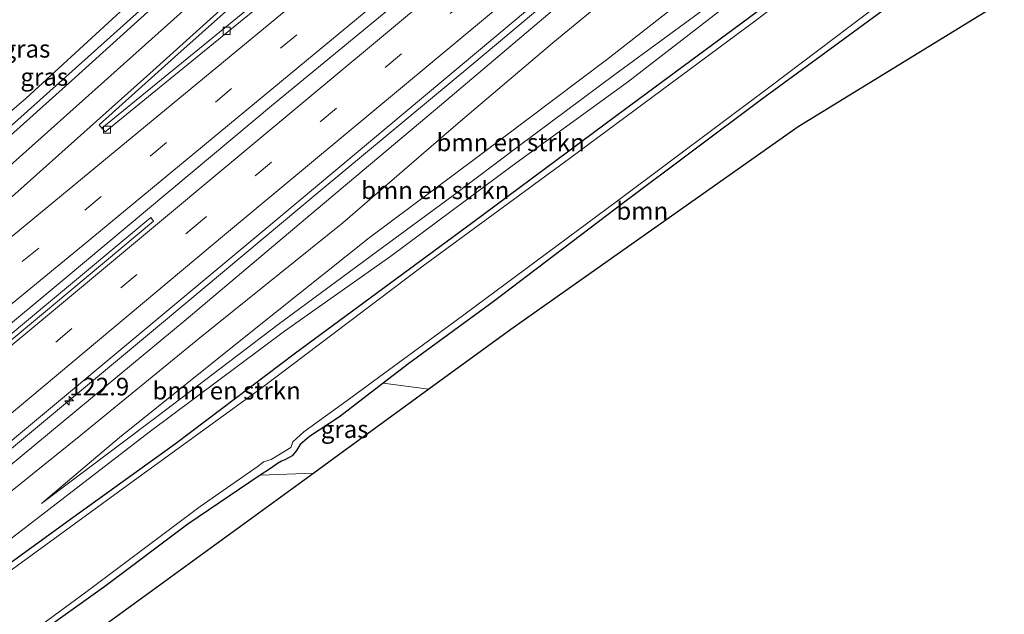
# Model space of a CAD drawing. Units: metres. Extents: x 149990 to 160005, y 424998 to 431251.
# Drawn here: x 151379 to 151519, y 431013 to 431098 of the extents above; entities that cross this region are included whole.
import ezdxf
from ezdxf.enums import TextEntityAlignment as Align

# ---------------------------------------------------------------- set-up
doc = ezdxf.new("R2010")
doc.units = ezdxf.units.M
doc.linetypes.add('VW-3-9_STREEP', pattern=[12, 3, -9])
doc.layers.get('0').update_dxf_attribs({"lineweight": 25})
for name, color, linetype, lineweight in [('B-ME-AM-KILOMETR-S-B1', 7, 'Continuous', 18), ('B-ME-BV-GELEIDECONSTRUCTIE-GELEIDERAIL-L-B1', 213, 'BV-GELEIDERAIL', 18), ('B-ME-GR-BOMENSTRUIKEN-GV-B6', 93, 'Continuous', 18), ('B-ME-GR-BOOM-GV-B6', 93, 'Continuous', 18), ('B-ME-GW-KRUINLIJN-L-B1', 93, 'Continuous', 18), ('B-ME-GW-TEENLIJN-L-B1', 93, 'Continuous', 18), ('B-ME-IE-GRASLAND-GV-B6', 93, 'Continuous', 18), ('B-ME-IE-GRONDWERKLIJN-GROND_INGERICHT-GV-B6', 253, 'Continuous', 18), ('B-ME-OG-WATER-GV-B6', 153, 'Continuous', 18), ('B-ME-VH-VERH_SOORT-BETON-OVERIG-GV-B6', 8, 'IE-TERREINAFSCHEIDING-NATUURLIJK-HOUTWAL', 18), ('B-ME-VH-VERH_SOORT-BITUMEN-GV-B6', 8, 'IE-TERREINAFSCHEIDING-NATUURLIJK-HOUTWAL', 18), ('B-ME-VV-KOLK-S-B1', 8, 'Continuous', 18), ('B-ME-VW-MARKERING-39STREEP-015-L-B1', 255, 'VW-3-9_STREEP', 18), ('B-ME-VW-MARKERING-STREEP-015-L-B1', 7, 'Continuous', 18)]:
    doc.layers.add(name, color=color, linetype=linetype, lineweight=lineweight)
doc.layers.add('B-ME-GW-INSTEEKWATERGANG-L-B1', color=10, linetype='Continuous')
doc.layers.add('B-ME-KG-KADASTRAAL-OPNAMEDTMGRENS-L-B1', color=10, linetype='Continuous')
doc.styles.add('NLCS-ISO', font='NLCS-ISO.TTF')
doc.linetypes.add('BV-GELEIDERAIL', pattern='A,10,-3,[108,NLCS.SHX,S=1,R=0,X=0,Y=0],-3', length=16)
doc.linetypes.add('IE-TERREINAFSCHEIDING-NATUURLIJK-HOUTWAL', pattern='A,7,-1.5,[67,NLCS.SHX,S=0.75,R=45,X=0,Y=0],-1.5,7,-1.5,[70,NLCS.SHX,S=0.75,R=0,X=0,Y=0],-1.5', length=20)

# ---------------------------------------------------------------- blocks, each defined once
blk = doc.blocks.new('hecto')
for p, q in [((0, 0.625), (-0.625, 0)), ((0, -0.625), (0, 0.625)), ((-0.625, 0), (0.625, 0)), ((0.625, 0), (0, -0.625))]:
    blk.add_line(p, q)
blk = doc.blocks.new('kolk')
blk.add_lwpolyline([(-0.5, -0.5), (0.5, -0.5), (0.5, 0.5), (-0.5, 0.5)], close=True)

msp = doc.modelspace()

# ---------------------------------------------------------------- linework, layer by layer
at = {"layer": 'B-ME-BV-GELEIDECONSTRUCTIE-GELEIDERAIL-L-B1'}
for points in [[(151195.0348, 430938.3214, 4.6197), (151208.541, 430947.172, 4.688), (151250.791, 430977.273, 5.038), (151288.588, 431006.933, 5.567), (151313.484, 431027.071, 5.985), (151316.58, 431029.739, 6.031), (151325.748, 431037.458, 6.183), (151365.155, 431071.362, 7.166), (151397.858, 431100.712, 7.837), (151436.337, 431135.685, 8.753), (151469.5274, 431165.775, 9.8054)], [(151485.806, 431144.162, 10.309), (151474.697, 431135.007, 10.098), (151445.947, 431111.233, 9.387), (151415.074, 431085.805, 8.667), (151385.411, 431060.967, 7.867), (151352.588, 431033.704, 7.147), (151314.096, 431002.938, 6.318), (151298.22, 430990.654, 6.028), (151285.58, 430980.787, 5.847), (151272.865, 430971.168, 5.624), (151262.04, 430963.383, 5.476), (151247.95, 430953.225, 5.304), (151230.609, 430940.916, 5.115), (151217.549, 430931.776, 4.98), (151205.559, 430923.947, 4.943)], [(151213.649, 430912.897, 5.04), (151225.399, 430920.907, 5.077), (151241.628, 430932.139, 5.241), (151254.624, 430941.416, 5.392), (151270.87, 430953.146, 5.619), (151284.875, 430963.433, 5.817), (151299.863, 430974.534, 6.032), (151313.605, 430985.089, 6.326), (151332.406, 430999.836, 6.546), (151352.171, 431015.742, 6.846), (151375.898, 431035.308, 7.278), (151399.462, 431054.909, 7.681), (151421.993, 431073.727, 8.252), (151443.177, 431091.404, 8.769), (151463.581, 431108.563, 9.243), (151481.972, 431123.908, 9.633), (151493.65, 431133.747, 9.93)]]:
    msp.add_polyline3d(points, dxfattribs=at)
at = {"layer": 'B-ME-GR-BOMENSTRUIKEN-GV-B6'}
for points in [[(151372.391, 431026.53, 4.994), (151387.785, 431038.842, 5.151), (151404.613, 431052.641, 5.418), (151424.916, 431068.971, 5.626), (151441.234, 431083.1, 6.104), (151454.678, 431094.491, 6.424), (151476.748, 431112.701, 6.741), (151497.076, 431129.199, 6.686)], [(151501.342, 431123.195, 3.504), (151503.655, 431120.394, 3.249), (151491.671, 431111.047, 2.985), (151477.926, 431100.667, 3.044), (151463.457, 431089.997, 3.127), (151449.755, 431079.781, 2.958), (151440.339, 431072.726, 3.036), (151429.834, 431064.946, 3.056), (151415.716, 431054.53, 3.315), (151398.586, 431041.519, 3.215), (151382.178, 431029.161, 3.165), (151393.23, 431038.524, 3.265), (151412.112, 431053.658, 3.474), (151428.631, 431066.835, 3.441), (151443.877, 431078.26, 3.471), (151462.297, 431092.1, 3.407), (151480.437, 431106.335, 3.487), (151501.342, 431123.195, 3.504)], [(151506.91, 431116.142, 2.536), (151486.693, 431101.202, 2.484), (151463.726, 431084.21, 2.475), (151443.144, 431068.882, 2.469), (151418.209, 431050.486, 2.545), (151401.182, 431037.641, 2.464), (151386.699, 431027.186, 2.509), (151365.624, 431011.917, 2.568), (151352.297, 431001.916, 2.511), (151333.998, 430988.448, 2.517), (151315.705, 430975.117, 2.523), (151305.361, 430967.466, 2.51), (151303.462, 430969.807, 2.723), (151329.066, 430988.406, 2.622), (151356.15, 431007.563, 2.655), (151375.781, 431022.589, 2.649), (151397.442, 431039.27, 2.651), (151416.639, 431053.611, 2.7), (151431.706, 431064.243, 2.527), (151448.923, 431077.036, 2.561), (151465.246, 431088.93, 2.533), (151487.318, 431106.058, 2.499), (151504.26, 431119.661, 2.659), (151506.91, 431116.142, 2.536)], [(151487.318, 431106.058, 2.499), (151465.246, 431088.93, 2.533), (151448.923, 431077.036, 2.561), (151431.706, 431064.243, 2.527), (151416.639, 431053.611, 2.7), (151397.442, 431039.27, 2.651), (151375.781, 431022.589, 2.649)], [(151480.437, 431106.335, 3.487), (151462.297, 431092.1, 3.407), (151443.877, 431078.26, 3.471), (151428.631, 431066.835, 3.441), (151412.112, 431053.658, 3.474), (151393.23, 431038.524, 3.265), (151382.178, 431029.161, 3.165), (151398.586, 431041.519, 3.215), (151415.716, 431054.53, 3.315), (151429.834, 431064.946, 3.056), (151440.339, 431072.726, 3.036), (151449.755, 431079.781, 2.958), (151463.457, 431089.997, 3.127), (151477.926, 431100.667, 3.044)]]:
    msp.add_polyline3d(points, dxfattribs=at)
at = {"layer": 'B-ME-GR-BOOM-GV-B6'}
msp.add_polyline3d([(151437.114, 431045.371, 2.546), (151430.632, 431046.212, 2.595), (151434.27, 431049.002, 2.7), (151446.227, 431057.756, 2.672), (151464.902, 431071.936, 2.592), (151484.056, 431086.31, 2.618), (151504.009, 431100.983, 2.609), (151513.045, 431107.996, 2.706), (151518.673, 431100.524, 2.625), (151489.468, 431082.578, 2.607), (151448.737, 431053.86, 2.521), (151437.114, 431045.371, 2.546)], dxfattribs=at)
at = {"layer": 'B-ME-GW-INSTEEKWATERGANG-L-B1'}
for points in [[(151506.91, 431116.142, 2.536), (151486.693, 431101.202, 2.484), (151463.726, 431084.21, 2.475), (151443.144, 431068.882, 2.469), (151418.209, 431050.486, 2.545), (151401.182, 431037.641, 2.464), (151386.699, 431027.186, 2.509), (151365.624, 431011.917, 2.568), (151352.297, 431001.916, 2.511), (151333.998, 430988.448, 2.517), (151315.705, 430975.117, 2.523), (151305.361, 430967.466, 2.51)], [(151513.045, 431107.996, 2.706), (151504.009, 431100.983, 2.609), (151484.056, 431086.31, 2.618), (151464.902, 431071.936, 2.592), (151446.227, 431057.756, 2.672), (151434.27, 431049.002, 2.7), (151430.632, 431046.212, 2.595)], [(151430.632, 431046.212, 2.595), (151424.436, 431041.46, 2.596), (151420.184, 431038.675, 2.519), (151418.846, 431037.531, 2.519), (151418.334, 431036.682, 2.519), (151417.72, 431035.904, 2.519), (151416.69, 431035.372, 2.519), (151416.23, 431035.171, 2.519), (151415.621, 431034.808, 2.519), (151414.644, 431034.141, 2.519), (151413.208, 431033.183, 2.519)], [(151413.208, 431033.183, 2.519), (151402.947, 431026.214, 2.492), (151391.168, 431017.403, 2.497), (151375.401, 431006.107, 2.542), (151363.606, 430997.582, 2.559), (151346.278, 430984.737, 2.529), (151330.508, 430973.245, 2.475), (151317.423, 430963.564, 2.532), (151305.343, 430954.955, 2.564), (151291.09, 430944.834, 2.596), (151277.104, 430935.2, 2.566), (151257.707, 430922.413, 2.617), (151237.647, 430908.497, 2.639), (151223.728, 430899.129, 2.535)]]:
    msp.add_polyline3d(points, dxfattribs=at)
at = {"layer": 'B-ME-GW-KRUINLIJN-L-B1'}
for points in [[(151295.068, 431013.563, 5.031), (151307.087, 431024.253, 5.177), (151320.849, 431035.672, 5.367), (151334.37, 431047.288, 5.665), (151346.814, 431057.822, 6.026), (151360.956, 431070.341, 6.339), (151380.003, 431086.64, 6.737), (151396.287, 431101.667, 7.184), (151410.359, 431114.476, 7.426), (151428.239, 431130.884, 7.833), (151446.204, 431146.866, 8.321), (151461.559, 431160.815, 8.847), (151468.441, 431167.218, 9.176)], [(151494.577, 431132.517, 8.692), (151475.269, 431116.048, 8.448), (151458.892, 431102.746, 7.959), (151438.887, 431085.766, 7.541), (151421.125, 431070.8, 7.151), (151402.71, 431055.269, 6.666), (151383.301, 431039.195, 6.249), (151371.668, 431029.548, 6.086), (151353.283, 431014.199, 5.796), (151335.564, 431000.161, 5.533), (151317.513, 430986.572, 5.197), (151301.454, 430974.422, 5.023), (151284.446, 430962.1, 4.697), (151267.374, 430949.654, 4.431), (151253.582, 430939.773, 4.339), (151232.523, 430925.339, 4.172), (151214.078, 430912.311, 4.003)], [(151503.655, 431120.394, 3.249), (151491.671, 431111.047, 2.985), (151477.926, 431100.667, 3.044), (151463.457, 431089.997, 3.127), (151449.755, 431079.781, 2.958), (151440.339, 431072.726, 3.036), (151429.834, 431064.946, 3.056), (151415.716, 431054.53, 3.315), (151398.586, 431041.519, 3.215), (151382.178, 431029.161, 3.165)]]:
    msp.add_polyline3d(points, dxfattribs=at)
at = {"layer": 'B-ME-GW-TEENLIJN-L-B1'}
msp.add_polyline3d([(151382.178, 431029.161, 3.165), (151393.23, 431038.524, 3.265), (151412.112, 431053.658, 3.474), (151428.631, 431066.835, 3.441), (151443.877, 431078.26, 3.471), (151462.297, 431092.1, 3.407), (151480.437, 431106.335, 3.487), (151501.342, 431123.195, 3.504)], dxfattribs=at)
at = {"layer": 'B-ME-IE-GRASLAND-GV-B6'}
for points in [[(151468.441, 431167.218, 9.176), (151461.559, 431160.815, 8.847), (151446.204, 431146.866, 8.321), (151428.239, 431130.884, 7.833), (151410.359, 431114.476, 7.426), (151396.287, 431101.667, 7.184), (151380.003, 431086.64, 6.737), (151360.956, 431070.341, 6.339)], [(151360.956, 431070.341, 6.339), (151380.003, 431086.64, 6.737), (151396.287, 431101.667, 7.184), (151410.359, 431114.476, 7.426), (151428.239, 431130.884, 7.833), (151446.204, 431146.866, 8.321), (151461.559, 431160.815, 8.847), (151468.441, 431167.218, 9.176), (151470.092, 431165.025, 9.201)], [(151470.092, 431165.025, 9.201), (151466.262, 431161.56, 9.095), (151458.055, 431154.075, 8.781), (151447.054, 431144.224, 8.481), (151438.384, 431136.255, 8.248), (151428.729, 431127.585, 7.96), (151416.565, 431116.599, 7.609), (151402.663, 431103.811, 7.376), (151386.939, 431089.599, 7.033), (151373.624, 431077.684, 6.783)], [(151478.363, 431154.044, 9.422), (151475.922, 431152.048, 9.366), (151453.377, 431133.557, 8.777), (151429.997, 431114.442, 8.159), (151410.484, 431098.513, 7.672), (151390.757, 431082.422, 7.244), (151390.375, 431082.89, 7.213), (151401.501, 431092.901, 7.41), (151419.18, 431108.717, 7.829), (151434.724, 431122.808, 8.183), (151451.394, 431137.989, 8.642), (151465.505, 431150.845, 9.01), (151474.568, 431159.083, 9.343), (151478.363, 431154.044, 9.422)], [(151373.428, 431034.338, 6.453), (151392.602, 431050.317, 6.77), (151416.101, 431069.902, 7.401), (151441.543, 431091.179, 8.036), (151467.876, 431113.267, 8.625), (151493.154, 431134.407, 9.195), (151494.577, 431132.517, 8.692)], [(151371.668, 431029.548, 6.086), (151383.301, 431039.195, 6.249), (151402.71, 431055.269, 6.666), (151421.125, 431070.8, 7.151), (151438.887, 431085.766, 7.541), (151458.892, 431102.746, 7.959), (151475.269, 431116.048, 8.448), (151494.577, 431132.517, 8.692), (151497.076, 431129.199, 6.686)], [(151494.577, 431132.517, 8.692), (151475.269, 431116.048, 8.448), (151458.892, 431102.746, 7.959), (151438.887, 431085.766, 7.541), (151421.125, 431070.8, 7.151), (151402.71, 431055.269, 6.666), (151383.301, 431039.195, 6.249), (151371.668, 431029.548, 6.086)], [(151497.076, 431129.199, 6.686), (151476.748, 431112.701, 6.741), (151454.678, 431094.491, 6.424), (151441.234, 431083.1, 6.104), (151424.916, 431068.971, 5.626), (151404.613, 431052.641, 5.418), (151387.785, 431038.842, 5.151), (151372.391, 431026.53, 4.994)], [(151365.624, 431011.917, 2.568), (151386.699, 431027.186, 2.509), (151401.182, 431037.641, 2.464), (151418.209, 431050.486, 2.545), (151443.144, 431068.882, 2.469), (151463.726, 431084.21, 2.475), (151486.693, 431101.202, 2.484), (151506.91, 431116.142, 2.536), (151507.241, 431115.702, 2.187)], [(151507.241, 431115.702, 2.187), (151483.292, 431097.603, 2.189), (151457.035, 431078.092, 2.192), (151436.103, 431062.741, 2.193), (151413.302, 431045.491, 2.195), (151394.865, 431032.067, 2.197), (151368.954, 431013.229, 2.199)], [(151368.068, 431001.571, 2.2), (151388.609, 431016.655, 2.198), (151404.703, 431028.72, 2.197), (151412.908, 431034.445, 2.196), (151413.656, 431035.059, 2.196), (151414.731, 431035.389, 2.196), (151415.841, 431036.08, 2.196), (151417.546, 431037.105, 2.196), (151417.821, 431037.9, 2.196), (151419.391, 431039.346, 2.196), (151425.515, 431043.754, 2.195), (151440.798, 431054.992, 2.194), (151463.851, 431072.072, 2.192), (151485.435, 431088.245, 2.19), (151512.477, 431108.75, 2.188)], [(151512.477, 431108.75, 2.188), (151513.045, 431107.996, 2.706), (151504.009, 431100.983, 2.609), (151484.056, 431086.31, 2.618), (151464.902, 431071.936, 2.592), (151446.227, 431057.756, 2.672), (151434.27, 431049.002, 2.7), (151430.632, 431046.212, 2.595), (151424.436, 431041.46, 2.596), (151420.184, 431038.675, 2.519), (151418.846, 431037.531, 2.519), (151418.334, 431036.682, 2.519), (151417.72, 431035.904, 2.519), (151416.69, 431035.372, 2.519), (151416.23, 431035.171, 2.519), (151415.621, 431034.808, 2.519), (151414.644, 431034.141, 2.519), (151413.208, 431033.183, 2.519), (151402.947, 431026.214, 2.492), (151391.168, 431017.403, 2.497), (151375.401, 431006.107, 2.542)], [(151420.806, 431033.47, 2.519), (151413.208, 431033.183, 2.519), (151414.644, 431034.141, 2.519), (151415.621, 431034.808, 2.519), (151416.23, 431035.171, 2.519), (151416.69, 431035.372, 2.519), (151417.72, 431035.904, 2.519), (151418.334, 431036.682, 2.519), (151418.846, 431037.531, 2.519), (151420.184, 431038.675, 2.519), (151424.436, 431041.46, 2.596), (151430.632, 431046.212, 2.595), (151437.114, 431045.371, 2.546), (151424.342, 431036.043, 2.526), (151420.806, 431033.47, 2.519)]]:
    msp.add_polyline3d(points, dxfattribs=at)
at = {"layer": 'B-ME-IE-GRONDWERKLIJN-GROND_INGERICHT-GV-B6'}
msp.add_polyline3d([(151226.876, 430894.829, 2.612), (151223.728, 430899.129, 2.535), (151237.647, 430908.497, 2.639), (151257.707, 430922.413, 2.617), (151277.104, 430935.2, 2.566), (151291.09, 430944.834, 2.596), (151305.343, 430954.955, 2.564), (151317.423, 430963.564, 2.532), (151330.508, 430973.245, 2.475), (151346.278, 430984.737, 2.529), (151363.606, 430997.582, 2.559), (151375.401, 431006.107, 2.542), (151391.168, 431017.403, 2.497), (151402.947, 431026.214, 2.492), (151413.208, 431033.183, 2.519), (151420.806, 431033.47, 2.519), (151388.044, 431009.629, 2.494), (151341.594, 430973.971, 2.358), (151313.243, 430953.858, 2.56), (151277.185, 430929.526, 2.601), (151226.876, 430894.829, 2.612)], dxfattribs=at)
at = {"layer": 'B-ME-KG-KADASTRAAL-OPNAMEDTMGRENS-L-B1'}
msp.add_polyline3d([(151518.673, 431100.524, 2.625), (151489.468, 431082.578, 2.607), (151448.737, 431053.86, 2.521), (151437.114, 431045.371, 2.546), (151424.342, 431036.043, 2.526), (151420.806, 431033.47, 2.519), (151388.044, 431009.629, 2.494), (151341.594, 430973.971, 2.358), (151313.243, 430953.858, 2.56), (151277.185, 430929.526, 2.601), (151226.876, 430894.829, 2.612)], dxfattribs=at)
at = {"layer": 'B-ME-OG-WATER-GV-B6'}
for points in [[(151507.241, 431115.702, 2.187), (151512.477, 431108.75, 2.188), (151485.435, 431088.245, 2.19), (151463.851, 431072.072, 2.192), (151440.798, 431054.992, 2.194), (151425.515, 431043.754, 2.195), (151419.391, 431039.346, 2.196), (151417.821, 431037.9, 2.196), (151417.546, 431037.105, 2.196), (151415.841, 431036.08, 2.196), (151414.731, 431035.389, 2.196), (151413.656, 431035.059, 2.196), (151412.908, 431034.445, 2.196), (151404.703, 431028.72, 2.197), (151388.609, 431016.655, 2.198), (151368.068, 431001.571, 2.2)], [(151368.954, 431013.229, 2.199), (151394.865, 431032.067, 2.197), (151413.302, 431045.491, 2.195), (151436.103, 431062.741, 2.193), (151457.035, 431078.092, 2.192), (151483.292, 431097.603, 2.189), (151507.241, 431115.702, 2.187)]]:
    msp.add_polyline3d(points, dxfattribs=at)
at = {"layer": 'B-ME-VH-VERH_SOORT-BETON-OVERIG-GV-B6'}
for points in [[(151478.785, 431153.485, 9.421), (151476.365, 431151.506, 9.366), (151453.82, 431133.015, 8.777), (151430.44, 431113.9, 8.159), (151410.927, 431097.971, 7.672), (151391.2, 431081.88, 7.244), (151390.757, 431082.422, 7.244), (151410.484, 431098.513, 7.672), (151429.997, 431114.442, 8.159), (151453.377, 431133.557, 8.777), (151475.922, 431152.048, 9.366), (151478.363, 431154.044, 9.422), (151478.785, 431153.485, 9.421)], [(151398.074, 431069.204, 7.363), (151383.881, 431057.319, 6.956), (151356.476, 431034.505, 6.431), (151324.787, 431008.976, 5.813), (151307.858, 430995.696, 5.535), (151288.734, 430981.06, 5.203), (151271.489, 430968.321, 4.93), (151254.615, 430955.975, 4.681), (151238.25, 430944.241, 4.526), (151219.922, 430931.412, 4.332), (151206.696, 430922.394, 4.228), (151206.305, 430922.928, 4.206), (151219.545, 430931.957, 4.31), (151237.866, 430944.781, 4.504), (151254.225, 430956.511, 4.659), (151271.095, 430968.854, 4.908), (151288.334, 430981.588, 5.181), (151307.45, 430996.218, 5.513), (151324.25, 431009.397, 5.788), (151324.376, 431009.496, 5.79), (151356.065, 431035.025, 6.408), (151383.47, 431057.839, 6.933), (151397.663, 431069.724, 7.34), (151398.074, 431069.204, 7.363)]]:
    msp.add_polyline3d(points, dxfattribs=at)
at = {"layer": 'B-ME-VH-VERH_SOORT-BITUMEN-GV-B6'}
for points in [[(151373.624, 431077.684, 6.783), (151386.939, 431089.599, 7.033), (151402.663, 431103.811, 7.376), (151416.565, 431116.599, 7.609), (151428.729, 431127.585, 7.96), (151438.384, 431136.255, 8.248), (151447.054, 431144.224, 8.481), (151458.055, 431154.075, 8.781), (151466.262, 431161.56, 9.095), (151470.092, 431165.025, 9.201), (151474.568, 431159.083, 9.343), (151465.505, 431150.845, 9.01), (151451.394, 431137.989, 8.642), (151434.724, 431122.808, 8.183), (151419.18, 431108.717, 7.829), (151401.501, 431092.901, 7.41), (151390.375, 431082.89, 7.213), (151390.757, 431082.422, 7.244), (151391.2, 431081.88, 7.244), (151410.927, 431097.971, 7.672), (151430.44, 431113.9, 8.159), (151453.82, 431133.015, 8.777), (151476.365, 431151.506, 9.366), (151478.785, 431153.485, 9.421)], [(151478.785, 431153.485, 9.421), (151485.169, 431145.009, 9.657), (151479.792, 431140.598, 9.527), (151481.059, 431138.728, 9.421), (151486.511, 431143.227, 9.512), (151493.154, 431134.407, 9.195), (151467.876, 431113.267, 8.625), (151441.543, 431091.179, 8.036), (151416.101, 431069.902, 7.401), (151392.602, 431050.317, 6.77), (151373.428, 431034.338, 6.453)], [(151356.476, 431034.505, 6.431), (151383.881, 431057.319, 6.956), (151398.074, 431069.204, 7.363), (151397.663, 431069.724, 7.34), (151383.47, 431057.839, 6.933), (151356.065, 431035.025, 6.408)]]:
    msp.add_polyline3d(points, dxfattribs=at)
at = {"layer": 'B-ME-VW-MARKERING-39STREEP-015-L-B1'}
for points in [[(151201.8807, 430928.9703, 4.2692), (151215.6791, 430938.2114, 4.3831), (151235.1538, 430951.6256, 4.5528), (151252.364, 430963.9034, 4.7574), (151272.4542, 430978.7035, 5.0187), (151290.075, 430992.1506, 5.2677), (151328.3153, 431021.9229, 5.8988), (151351.6385, 431040.6568, 6.41), (151388.3531, 431070.7798, 7.3297), (151426.0442, 431102.0125, 8.2692), (151463.6699, 431133.0918, 9.1889), (151482.4592, 431148.6068, 9.6144)], [(151209.2737, 430918.8731, 4.2894), (151215.722, 430923.2051, 4.3375), (151236.9848, 430937.9769, 4.5141), (151259.8527, 430954.3239, 4.7935), (151282.9555, 430971.2814, 5.1078), (151300.8939, 430984.8229, 5.4493), (151323.8945, 431002.6733, 5.8039), (151346.0981, 431020.4494, 6.2157), (151365.777, 431036.6634, 6.5835), (151403.2598, 431067.9482, 7.3865), (151440.7366, 431099.2072, 8.3141), (151478.2024, 431130.4824, 9.2004), (151489.2008, 431139.6558, 9.4394)]]:
    msp.add_polyline3d(points, dxfattribs=at)
at = {"layer": 'B-ME-VW-MARKERING-STREEP-015-L-B1'}
for points in [[(151197.2642, 430935.2762, 4.0852), (151213.7755, 430946.3623, 4.2148), (151229.8027, 430957.432, 4.3519), (151245.6471, 430968.6656, 4.5334), (151261.7987, 430980.5229, 4.7341), (151278.362, 430993.1848, 4.9441), (151293.612, 431005.2542, 5.1624), (151319.2404, 431026.4272, 5.5385), (151344.0941, 431047.5797, 6.0803), (151370.1093, 431070.288, 6.6928), (151405.8667, 431102.2967, 7.4764), (151442.0527, 431135.0507, 8.366), (151472.126, 431162.3248, 9.2917)], [(151270.0475, 430981.8531, 4.918), (151295.9825, 431002.7578, 5.2746), (151321.0976, 431023.4955, 5.6576), (151347.473, 431045.924, 6.2298), (151372.1198, 431067.4434, 6.809), (151397.5213, 431090.1413, 7.3615), (151416.5082, 431107.2629, 7.7624), (151452.7234, 431140.0969, 8.7279), (151474.1869, 431159.5889, 9.3783)], [(151270.1946, 430981.6409, 4.9244), (151290.395, 430997.1138, 5.2072), (151328.7502, 431026.9861, 5.8394), (151361.1384, 431053.1704, 6.6094), (151398.8155, 431084.2447, 7.5204), (151436.5644, 431115.463, 8.4491), (151474.2102, 431146.5746, 9.4175), (151480.2364, 431151.558, 9.5352)], [(151204.0561, 430925.9989, 4.3454), (151218.8812, 430935.926, 4.4732), (151238.8008, 430949.6737, 4.6487), (151256.9251, 430962.6429, 4.8609), (151275.933, 430976.6812, 5.1183), (151296.9092, 430992.8027, 5.4308), (151332.1755, 431020.2647, 6.042), (151355.2277, 431038.8249, 6.544), (151388.1012, 431065.7945, 7.3573), (151425.7612, 431096.9724, 8.3277), (151463.4824, 431128.1646, 9.2187), (151484.6758, 431145.6638, 9.7012)], [(151207.1092, 430921.8296, 4.2436), (151221.8104, 430931.8161, 4.3616), (151242.8304, 430946.5941, 4.56), (151265.8681, 430963.2252, 4.8449), (151289.7142, 430980.908, 5.1813), (151310.9881, 430997.2537, 5.5759), (151329.3622, 431011.6863, 5.8738), (151351.0812, 431029.2768, 6.3431), (151384.4333, 431056.9942, 7.0778), (151421.9199, 431088.263, 7.9973), (151459.4563, 431119.5856, 8.8605), (151487.0019, 431142.5753, 9.5336)], [(151211.4347, 430915.9213, 4.3219), (151222.9417, 430923.6778, 4.3933), (151243.8994, 430938.3604, 4.6006), (151266.8606, 430954.8654, 4.8843), (151289.1091, 430971.2891, 5.2078), (151304.6628, 430983.0912, 5.5059), (151329.2939, 431002.2309, 5.8822), (151349.6342, 431018.584, 6.2343), (151370.6189, 431035.8933, 6.6005), (151408.1304, 431067.2511, 7.3679), (151445.6984, 431098.5475, 8.2898), (151483.2444, 431129.8435, 9.1764), (151491.44, 431136.6827, 9.3486)]]:
    msp.add_polyline3d(points, dxfattribs=at)

# ---------------------------------------------------------------- block references
at = {"layer": 'B-ME-AM-KILOMETR-S-B1', "rotation": 90}
msp.add_blockref('hecto', (151386.101, 431043.711, 6.622), dxfattribs=at)
at = {"layer": 'B-ME-VV-KOLK-S-B1', "rotation": 90}
for p in [(151408.455, 431096.21, 7.666), (151391.456, 431082.193, 7.185)]:
    msp.add_blockref('kolk', p, dxfattribs=at)

# ---------------------------------------------------------------- texts
at = {"layer": 'B-ME-AM-KILOMETR-S-B1', "ltscale": 0.2, "style": 'NLCS-ISO'}
msp.add_text('122.9', height=2.5, dxfattribs=at).set_placement((151386.101, 431043.711, 6.622), align=Align.BOTTOM_LEFT)
at = {"layer": 'B-ME-GR-BOMENSTRUIKEN-GV-B6', "ltscale": 0.2, "style": 'NLCS-ISO'}
for p in [(151448.6881, 431080.3817), (151437.9987, 431073.591), (151408.4355, 431045.1637)]:
    msp.add_text('bmn en strkn', height=2.5, dxfattribs=at).set_placement(p, align=Align.MIDDLE_CENTER)
at = {"layer": 'B-ME-GR-BOOM-GV-B6', "ltscale": 0.2, "style": 'NLCS-ISO'}
msp.add_text('bmn', height=2.5, dxfattribs=at).set_placement((151467.3539, 431070.6582), align=Align.MIDDLE_CENTER)
at = {"layer": 'B-ME-IE-GRASLAND-GV-B6', "ltscale": 0.2, "style": 'NLCS-ISO'}
for p in [(151380.0595, 431093.665), (151382.58, 431089.6785), (151425.161, 431039.6975)]:
    msp.add_text('gras', height=2.5, dxfattribs=at).set_placement(p, align=Align.MIDDLE_CENTER)

doc.saveas('drawing.dxf')
